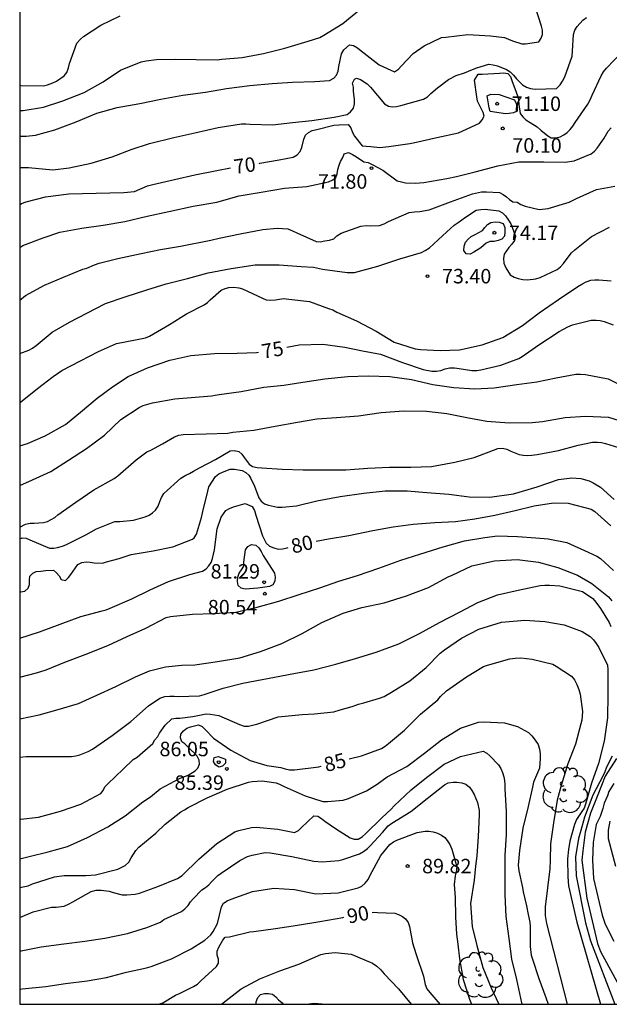
# Model space of a CAD drawing. Units: metres. Extents: x 574694 to 575045, y 4795290 to 4795540.
# Drawn here: x 574694 to 574725, y 4795290 to 4795341 of the extents above; entities that cross this region are included whole.
import ezdxf

# ---------------------------------------------------------------- set-up
doc = ezdxf.new("R2010")
doc.units = ezdxf.units.M
for name, color, linetype in [('010106', 9, 'Continuous'), ('020104', 34, 'Continuous'), ('020204', 9, 'Continuous'), ('020307', 24, 'Continuous'), ('020308', 9, 'Continuous'), ('100202', 3, 'Continuous')]:
    doc.layers.add(name, color=color, linetype=linetype)
doc.layers.add('020105', color=24, linetype='Continuous', lineweight=30)
doc.styles.add('ARIAL', font='ARIAL.TTF', dxfattribs={"height": 1})
doc.styles.add('ARIALI', font='ARIALI.TTF', dxfattribs={"height": 1})

# ---------------------------------------------------------------- blocks, each defined once
blk = doc.blocks.new('COTAPU')
blk.add_circle((0, 0), 0.075)
blk = doc.blocks.new('ARBOL')
blk.add_circle((0, 0), 0.0587)
for centre, radius, start, end in [((-0.28, 0.855), 0.3, 359.2878, 173.6078), ((0.097, 0.97), 0.21, 23.1565, 160.4665), ((0.438, 0.881), 0.24, 301.578, 139.328), ((-0.564, 0.381), 0.532, 92.28, 254.58), ((0.656, 0.288), 0.443, 319.8556, 114.7656), ((-0.091, 0.321), 0.12, 119.14, 310.56), ((0.819, -0.249), 0.383, 235.5275, 62.0275), ((-0.556, -0.339), 0.555, 142.64, 266.54), ((-0.039, -0.384), 0.21, 189.64, 323.88), ((-0.301, -0.676), 0.45, 213.78, 295.32), ((0.299, -0.624), 0.532, 224.67, 0.24)]:
    blk.add_arc(centre, radius, start, end)

msp = doc.modelspace()

# ---------------------------------------------------------------- linework, layer by layer
at = {"layer": '010106', "flags": 128}
msp.add_lwpolyline([(574694.395, 4795290.359), (575044.385, 4795290.351), (575044.391, 4795540.344), (574694.4, 4795540.352)], close=True, dxfattribs=at)
at = {"layer": '020104', "flags": 128}
for points, elevation in [([(574694.396, 4795335.303), (574694.727, 4795335.304), (574695.207, 4795335.358), (574696.221, 4795335.646), (574697.311, 4795336.058), (574698.385, 4795336.496), (574699.447, 4795336.794), (574700.615, 4795337), (574701.705, 4795337.228), (574702.835, 4795337.43), (574704.009, 4795337.59), (574705.097, 4795337.77), (574706.305, 4795337.926), (574707.469, 4795338.044), (574708.517, 4795338.11), (574709.675, 4795338.134), (574710.425, 4795338.198), (574710.649, 4795338.308), (574710.795, 4795338.474), (574710.877, 4795338.682), (574710.911, 4795338.91), (574711.059, 4795339.568), (574711.165, 4795339.772), (574711.465, 4795340.048), (574711.679, 4795340.002), (574711.877, 4795339.884), (574712.077, 4795339.734), (574712.995, 4795339.012), (574713.799, 4795338.644), (574713.997, 4795338.786), (574714.143, 4795338.942), (574714.765, 4795339.596), (574715.325, 4795339.994), (574716.228, 4795340.421), (574716.452, 4795340.445), (574717.584, 4795340.571), (574718.763, 4795340.499), (574719.485, 4795340.417), (574719.905, 4795340.247), (574720.381, 4795340.093), (574720.583, 4795340.087), (574721.267, 4795340.197), (574721.395, 4795340.385), (574721.457, 4795340.583), (574721.455, 4795340.793), (574721.409, 4795341.005), (574721.079, 4795342.019)], 68), ([(574694.396, 4795336.644), (574694.573, 4795336.632), (574695.619, 4795336.814), (574696.631, 4795337.134), (574697.737, 4795337.564), (574698.715, 4795338.126), (574699.611, 4795338.736), (574700.679, 4795339.156), (574700.947, 4795339.212), (574701.479, 4795339.274), (574702.483, 4795339.292), (574703.535, 4795339.274), (574704.611, 4795339.264), (574704.855, 4795339.29), (574705.911, 4795339.386), (574707.009, 4795339.588), (574708.115, 4795339.86), (574709.324, 4795340.227), (574709.928, 4795340.427), (574710.13, 4795340.539), (574711.122, 4795341.149), (574712.09, 4795341.939)], 67), ([(574694.396, 4795337.943), (574694.463, 4795337.93), (574695.629, 4795337.908), (574695.829, 4795337.96), (574696.111, 4795338.07), (574696.293, 4795338.162), (574696.691, 4795338.434), (574696.833, 4795338.608), (574696.927, 4795338.856), (574696.973, 4795339.068), (574697.351, 4795340.126), (574697.535, 4795340.326), (574697.693, 4795340.464), (574698.601, 4795341.054), (574699.599, 4795341.54)], 66), ([(574694.396, 4795333.687), (574694.857, 4795333.68), (574696.107, 4795333.568), (574696.953, 4795333.662), (574698.099, 4795333.918), (574699.181, 4795334.236), (574700.161, 4795334.612), (574701.111, 4795334.934), (574702.366, 4795335.241), (574703.458, 4795335.481), (574704.668, 4795335.753), (574705.868, 4795335.953), (574706.098, 4795335.953), (574706.32, 4795335.931), (574707.484, 4795335.903), (574708.518, 4795336.017), (574709.52, 4795336.129), (574710.672, 4795336.297), (574711.344, 4795336.439), (574711.526, 4795336.577), (574711.67, 4795336.759), (574711.726, 4795336.981), (574711.726, 4795337.203), (574711.678, 4795337.639), (574711.674, 4795337.845), (574711.63, 4795338.055), (574711.719, 4795338.267), (574711.83, 4795338.321), (574712.03, 4795338.249), (574712.386, 4795338.021), (574712.552, 4795337.849), (574713.28, 4795336.985), (574713.484, 4795336.857), (574713.69, 4795336.835), (574713.894, 4795336.851), (574714.12, 4795336.893), (574715.29, 4795337.219), (574715.5, 4795337.351), (574715.676, 4795337.519), (574716.016, 4795337.811), (574716.586, 4795338.249), (574716.986, 4795338.451), (574717.423, 4795338.585), (574717.835, 4795338.767), (574718.055, 4795338.853), (574718.671, 4795339.039), (574718.909, 4795339.007), (574719.135, 4795338.951), (574719.589, 4795338.767), (574719.783, 4795338.635), (574719.951, 4795338.467), (574720.103, 4795338.285), (574720.413, 4795337.963), (574720.633, 4795337.845), (574720.833, 4795337.783), (574721.069, 4795337.743), (574722.181, 4795337.773), (574722.363, 4795337.961), (574722.493, 4795338.161), (574722.607, 4795338.385), (574722.991, 4795339.461), (574723.013, 4795339.703), (574723.059, 4795340.583), (574723.129, 4795340.797), (574723.249, 4795340.993), (574723.549, 4795341.321), (574723.741, 4795341.447)], 69), ([(574694.396, 4795329.55), (574694.557, 4795329.641), (574695.611, 4795330.041), (574696.467, 4795330.341), (574697.617, 4795330.552), (574698.723, 4795330.7), (574699.845, 4795330.886), (574700.985, 4795331.16), (574702.117, 4795331.402), (574703.378, 4795331.677), (574704.602, 4795331.899), (574705.762, 4795332.215), (574706.894, 4795332.413), (574708.098, 4795332.615), (574709.266, 4795332.709), (574710.384, 4795332.941), (574710.596, 4795333.041), (574710.764, 4795333.169), (574710.836, 4795333.365), (574710.868, 4795333.587), (574710.93, 4795333.811), (574711.004, 4795334.003), (574711.12, 4795334.201), (574711.198, 4795334.401), (574711.412, 4795334.457), (574711.63, 4795334.367), (574711.836, 4795334.243), (574712.208, 4795333.979), (574712.424, 4795333.947), (574712.64, 4795333.847), (574713.198, 4795333.541), (574713.937, 4795333.005), (574714.163, 4795332.939), (574714.373, 4795332.899), (574714.865, 4795332.869), (574715.315, 4795332.905), (574716.509, 4795333.113), (574716.997, 4795333.213), (574717.967, 4795333.457), (574719.145, 4795333.767), (574720.239, 4795333.979), (574720.483, 4795333.987), (574721.519, 4795333.987), (574722.637, 4795333.963), (574723.093, 4795334.035), (574723.983, 4795334.387), (574724.151, 4795334.529), (574724.279, 4795334.689), (574724.649, 4795335.207), (574724.857, 4795335.565), (574725.013, 4795335.737)], 71), ([(574694.396, 4795326.815), (574694.699, 4795327.053), (574695.675, 4795327.593), (574696.655, 4795327.999), (574697.667, 4795328.421), (574697.877, 4795328.479), (574698.261, 4795328.641), (574698.505, 4795328.727), (574699.481, 4795328.971), (574700.675, 4795329.234), (574701.677, 4795329.432), (574702.715, 4795329.608), (574704.288, 4795329.917), (574704.716, 4795330.025), (574705.812, 4795330.257), (574706.972, 4795330.479), (574707.722, 4795330.543), (574708.266, 4795330.505), (574708.516, 4795330.413), (574708.732, 4795330.311), (574709.734, 4795329.857), (574709.956, 4795329.843), (574710.192, 4795329.895), (574710.432, 4795329.923), (574710.651, 4795329.993), (574710.819, 4795330.143), (574711.039, 4795330.283), (574712.05, 4795330.643), (574712.353, 4795330.677), (574712.569, 4795330.659), (574713.025, 4795330.687), (574713.255, 4795330.775), (574713.493, 4795330.891), (574714.547, 4795331.349), (574714.827, 4795331.395), (574715.099, 4795331.413), (574715.585, 4795331.499), (574716.695, 4795331.917), (574717.837, 4795332.323), (574718.299, 4795332.421), (574718.553, 4795332.429), (574719.223, 4795332.391), (574719.421, 4795332.295), (574719.593, 4795332.171), (574719.749, 4795332.025), (574719.917, 4795331.907), (574720.147, 4795331.885), (574720.335, 4795331.779), (574720.551, 4795331.691), (574721.285, 4795331.519), (574721.751, 4795331.557), (574722.833, 4795331.899), (574723.219, 4795332.079), (574724.255, 4795332.541), (574725.193, 4795332.727)], 72), ([(574694.396, 4795324.051), (574694.869, 4795324.219), (574695.057, 4795324.331), (574695.255, 4795324.477), (574696.079, 4795325.161), (574696.977, 4795325.681), (574697.865, 4795326.141), (574698.833, 4795326.647), (574699.853, 4795326.997), (574700.971, 4795327.345), (574701.979, 4795327.66), (574703.079, 4795327.932), (574704.151, 4795328.226), (574705.349, 4795328.454), (574706.579, 4795328.652), (574707.829, 4795328.652), (574708.964, 4795328.565), (574709.602, 4795328.517), (574710.063, 4795328.414), (574711.349, 4795328.242), (574711.727, 4795328.249), (574712.937, 4795328.583), (574714.071, 4795328.961), (574715.189, 4795329.283), (574715.383, 4795329.383), (574715.601, 4795329.525), (574716.513, 4795330.349), (574716.879, 4795330.703), (574717.087, 4795330.845), (574717.473, 4795331.117), (574718.015, 4795331.479), (574718.257, 4795331.517), (574718.485, 4795331.525), (574719.199, 4795331.451), (574719.381, 4795331.345), (574719.547, 4795331.177), (574719.705, 4795330.959), (574719.815, 4795330.763), (574720.055, 4795330.123), (574719.999, 4795329.903), (574719.875, 4795329.713), (574719.719, 4795329.549), (574719.469, 4795329.193), (574719.441, 4795328.975), (574719.463, 4795328.725), (574719.557, 4795328.487), (574719.775, 4795328.137), (574719.991, 4795328.011), (574720.199, 4795327.937), (574720.433, 4795327.885), (574720.681, 4795327.873), (574721.115, 4795327.921), (574721.333, 4795327.983), (574722.221, 4795328.397), (574722.395, 4795328.547), (574722.543, 4795328.717), (574722.679, 4795328.911), (574722.961, 4795329.273), (574723.127, 4795329.421), (574723.991, 4795330.111), (574724.921, 4795330.593)], 73), ([(574694.396, 4795321.518), (574694.431, 4795321.539), (574695.313, 4795322.245), (574696.131, 4795322.865), (574696.577, 4795323.167), (574697.549, 4795323.667), (574698.473, 4795324.163), (574699.397, 4795324.581), (574700.397, 4795324.761), (574700.909, 4795324.863), (574701.109, 4795324.947), (574702.157, 4795325.557), (574703.027, 4795326.101), (574703.945, 4795326.578), (574704.113, 4795326.702), (574704.259, 4795326.84), (574704.827, 4795327.33), (574705.023, 4795327.416), (574705.225, 4795327.472), (574705.479, 4795327.484), (574705.735, 4795327.456), (574705.935, 4795327.4), (574706.971, 4795326.914), (574707.157, 4795326.838), (574707.393, 4795326.808), (574707.641, 4795326.838), (574708.055, 4795326.898), (574708.326, 4795326.872), (574709.404, 4795326.748), (574710.385, 4795326.383), (574710.599, 4795326.317), (574710.817, 4795326.203), (574711.835, 4795325.741), (574712.843, 4795325.203), (574713.783, 4795324.649), (574714.871, 4795324.295), (574715.135, 4795324.265), (574716.153, 4795324.213), (574717.165, 4795324.247), (574718.327, 4795324.495), (574719.397, 4795324.881), (574720.413, 4795325.511), (574721.283, 4795326.159), (574722.279, 4795326.857), (574723.279, 4795327.517), (574723.487, 4795327.647), (574723.723, 4795327.759), (574723.965, 4795327.847), (574724.167, 4795327.875), (574724.369, 4795327.877), (574725.005, 4795327.823)], 74), ([(574694.396, 4795317.218), (574695.059, 4795317.513), (574695.999, 4795317.947), (574696.915, 4795318.533), (574697.851, 4795319.133), (574698.789, 4795319.819), (574699.629, 4795320.643), (574700.571, 4795321.261), (574700.791, 4795321.355), (574701.277, 4795321.497), (574702.433, 4795321.699), (574704.322, 4795321.858), (574704.517, 4795321.902), (574704.723, 4795321.926), (574705.859, 4795322.088), (574707.033, 4795322.304), (574708.071, 4795322.422), (574709.059, 4795322.577), (574710.185, 4795322.735), (574711.375, 4795322.857), (574712.441, 4795322.893), (574713.561, 4795322.859), (574714.673, 4795322.715), (574715.781, 4795322.455), (574716.867, 4795322.297), (574717.951, 4795322.217), (574718.959, 4795322.285), (574720.131, 4795322.447), (574721.161, 4795322.589), (574722.169, 4795322.797), (574723.183, 4795322.991), (574723.429, 4795322.991), (574723.679, 4795322.967), (574724.855, 4795322.751), (574725.645, 4795322.345)], 76), ([(574694.396, 4795315.065), (574694.691, 4795315.211), (574694.929, 4795315.267), (574695.147, 4795315.267), (574695.635, 4795315.301), (574695.835, 4795315.361), (574696.031, 4795315.451), (574696.213, 4795315.563), (574696.375, 4795315.693), (574697.295, 4795316.357), (574698.235, 4795316.989), (574699.289, 4795317.573), (574699.471, 4795317.711), (574700.421, 4795318.551), (574700.969, 4795318.959), (574701.187, 4795319.045), (574701.789, 4795319.371), (574702.405, 4795319.747), (574702.631, 4795319.821), (574702.851, 4795319.857), (574704.05, 4795319.901), (574705.172, 4795319.929), (574705.42, 4795319.983), (574706.513, 4795320.086), (574707.613, 4795320.284), (574708.775, 4795320.5), (574709.775, 4795320.666), (574710.793, 4795320.737), (574711.925, 4795320.831), (574713.103, 4795321.003), (574714.277, 4795321.091), (574715.447, 4795321.075), (574716.509, 4795320.953), (574717.539, 4795320.735), (574718.573, 4795320.555), (574719.731, 4795320.471), (574720.923, 4795320.477), (574721.463, 4795320.529), (574722.635, 4795320.747), (574723.677, 4795320.815), (574724.875, 4795320.757), (574726.025, 4795320.395)], 77), ([(574694.396, 4795314.449), (574694.519, 4795314.501), (574694.729, 4795314.487), (574694.917, 4795314.399), (574695.929, 4795313.967), (574696.159, 4795313.973), (574696.359, 4795314.003), (574696.605, 4795314.079), (574696.813, 4795314.167), (574697.815, 4795314.663), (574698.363, 4795314.973), (574699.321, 4795315.349), (574699.57, 4795315.361), (574700.286, 4795315.421), (574700.896, 4795315.591), (574701.09, 4795315.683), (574701.27, 4795315.803), (574701.424, 4795315.943), (574701.564, 4795316.153), (574701.642, 4795316.385), (574701.738, 4795316.601), (574701.86, 4795316.799), (574702.739, 4795317.598), (574703, 4795317.749), (574703.176, 4795317.846), (574703.398, 4795317.965), (574703.705, 4795318.138), (574704.537, 4795318.562), (574705.285, 4795319.006), (574705.511, 4795319.036), (574705.731, 4795318.98), (574705.895, 4795318.846), (574706.021, 4795318.664), (574706.281, 4795318.328), (574706.449, 4795318.21), (574706.687, 4795318.158), (574706.931, 4795318.136), (574707.975, 4795318.072), (574709.071, 4795318.034), (574710.121, 4795318.034), (574711.279, 4795318.036), (574712.407, 4795318.12), (574713.541, 4795318.174), (574714.637, 4795318.173), (574715.709, 4795318.203), (574716.925, 4795318.433), (574717.921, 4795318.663), (574718.695, 4795318.961), (574719.149, 4795319.143), (574719.387, 4795319.147), (574719.611, 4795319.101), (574719.825, 4795319.003), (574720.251, 4795318.825), (574720.457, 4795318.787), (574720.673, 4795318.777), (574720.911, 4795318.791), (574721.175, 4795318.831), (574722.293, 4795319.035), (574723.309, 4795319.315), (574724.043, 4795319.463), (574724.301, 4795319.465), (574724.509, 4795319.447), (574724.721, 4795319.393), (574725.833, 4795319.053)], 78), ([(574694.396, 4795311.747), (574694.455, 4795311.707), (574694.665, 4795311.747), (574694.829, 4795311.899), (574694.897, 4795312.097), (574694.897, 4795312.321), (574694.921, 4795312.525), (574695.067, 4795312.685), (574695.251, 4795312.765), (574695.485, 4795312.775), (574695.725, 4795312.823), (574696.149, 4795312.837), (574696.303, 4795312.699), (574696.433, 4795312.533), (574696.545, 4795312.353), (574696.759, 4795312.291), (574696.927, 4795312.447), (574697.049, 4795312.607), (574697.411, 4795313.133), (574697.603, 4795313.237), (574697.837, 4795313.267), (574698.048, 4795313.251), (574698.25, 4795313.215), (574698.682, 4795313.201), (574698.884, 4795313.259), (574699.538, 4795313.443), (574700.172, 4795313.647), (574701.3, 4795313.841), (574702.322, 4795314.043), (574703.344, 4795314.439), (574703.42, 4795314.508), (574703.547, 4795314.704), (574703.797, 4795315.558), (574703.909, 4795316.024), (574704.079, 4795316.696), (574704.191, 4795317.148), (574704.533, 4795317.684), (574704.697, 4795317.83), (574704.887, 4795317.916), (574705.293, 4795318.06), (574705.509, 4795318.06), (574705.907, 4795317.992), (574706.105, 4795317.89), (574706.259, 4795317.754), (574706.361, 4795317.58), (574706.547, 4795317.186), (574706.781, 4795316.578), (574706.893, 4795316.41), (574707.075, 4795316.264), (574707.281, 4795316.192), (574707.747, 4795316.094), (574707.977, 4795316.092), (574708.719, 4795316.162), (574709.781, 4795316.428), (574710.977, 4795316.642), (574712.203, 4795316.816), (574713.305, 4795316.95), (574714.445, 4795316.95), (574715.471, 4795316.858), (574716.605, 4795316.765), (574717.659, 4795316.625), (574718.737, 4795316.613), (574719.963, 4795316.795), (574721.179, 4795317.143), (574722.287, 4795317.527), (574722.977, 4795317.617), (574723.445, 4795317.575), (574723.865, 4795317.463), (574724.079, 4795317.365), (574724.455, 4795317.131), (574725.169, 4795316.485)], 79), ([(574694.395, 4795307.298), (574695.26, 4795307.515), (574695.76, 4795307.677), (574696.736, 4795308.069), (574697.78, 4795308.459), (574698.95, 4795308.925), (574699.964, 4795309.403), (574700.932, 4795309.827), (574701.97, 4795310.375), (574702.196, 4795310.435), (574703.34, 4795310.563), (574704.429, 4795310.582), (574705.581, 4795310.658), (574706.693, 4795310.926), (574707.805, 4795311.232), (574708.857, 4795311.568), (574709.925, 4795311.914), (574710.909, 4795312.268), (574711.873, 4795312.552), (574712.985, 4795312.934), (574714.119, 4795313.348), (574715.115, 4795313.67), (574716.317, 4795314.048), (574717.413, 4795314.36), (574718.475, 4795314.524), (574719.123, 4795314.611), (574720.169, 4795314.577), (574721.103, 4795314.515), (574721.753, 4795314.451), (574722.715, 4795314.275), (574723.825, 4795313.765), (574724.271, 4795313.557), (574724.451, 4795313.431), (574725.123, 4795312.825)], 81), ([(574694.395, 4795305.131), (574695.4, 4795305.345), (574696.39, 4795305.625), (574697.434, 4795305.923), (574698.39, 4795306.355), (574699.378, 4795306.801), (574700.384, 4795307.311), (574701.114, 4795307.618), (574701.944, 4795307.823), (574702.791, 4795307.909), (574703.461, 4795307.934), (574704.629, 4795308.096), (574705.783, 4795308.3), (574706.851, 4795308.624), (574707.963, 4795309.034), (574709.011, 4795309.558), (574710.031, 4795310.13), (574711.145, 4795310.612), (574712.111, 4795310.902), (574713.269, 4795311.148), (574714.419, 4795311.504), (574715.563, 4795311.934), (574716.565, 4795312.484), (574716.779, 4795312.582), (574717.799, 4795313.054), (574718.967, 4795313.31), (574720.147, 4795313.392), (574721.247, 4795313.241), (574722.243, 4795312.975), (574723.271, 4795312.571), (574724.015, 4795312.141), (574724.881, 4795311.447), (574725.039, 4795311.251)], 82), ([(574694.395, 4795303.156), (574694.732, 4795303.181), (574695.932, 4795303.181), (574697.074, 4795303.189), (574697.292, 4795303.217), (574697.504, 4795303.267), (574697.944, 4795303.441), (574698.158, 4795303.569), (574699.182, 4795304.275), (574700.146, 4795304.999), (574701.054, 4795305.807), (574701.652, 4795306.201), (574701.914, 4795306.283), (574702.164, 4795306.315), (574702.384, 4795306.313), (574702.59, 4795306.291), (574703.708, 4795306.329), (574703.948, 4795306.403), (574704.932, 4795306.717), (574705.946, 4795306.977), (574708.585, 4795307.482), (574709.615, 4795307.67), (574710.763, 4795307.972), (574711.769, 4795308.266), (574712.849, 4795308.582), (574714.015, 4795309.022), (574715.081, 4795309.556), (574716.123, 4795310.116), (574717.159, 4795310.666), (574718.113, 4795311.164), (574719.123, 4795311.552), (574720.203, 4795311.806), (574721.337, 4795312.034), (574721.575, 4795312.058), (574721.821, 4795312.058), (574722.351, 4795312.027), (574723.533, 4795311.731), (574724.057, 4795311.367), (574724.221, 4795311.183), (574724.457, 4795310.841), (574724.907, 4795310.125), (574724.997, 4795309.925)], 83), ([(574694.395, 4795299.925), (574694.462, 4795299.935), (574695.364, 4795300.047), (574696.504, 4795300.361), (574697.56, 4795300.715), (574698.592, 4795301.267), (574698.724, 4795301.421), (574698.806, 4795301.621), (574698.96, 4795301.769), (574699.754, 4795302.535), (574700.276, 4795303.029), (574700.472, 4795303.151), (574701.29, 4795303.857), (574701.394, 4795304.041), (574701.544, 4795304.223), (574701.64, 4795304.399), (574701.924, 4795304.805), (574702.266, 4795305.133), (574702.472, 4795305.173), (574702.682, 4795305.173), (574703.354, 4795305.253), (574704.048, 4795305.393), (574704.258, 4795305.385), (574704.698, 4795305.311), (574705.774, 4795304.845), (574706.006, 4795304.759), (574706.246, 4795304.757), (574706.446, 4795304.799), (574706.666, 4795304.867), (574707.772, 4795305.239), (574709.01, 4795305.363), (574709.658, 4795305.395), (574710.654, 4795305.503), (574710.99, 4795305.6), (574711.603, 4795305.78), (574711.787, 4795305.845), (574711.934, 4795305.899), (574712.2, 4795305.964), (574713.024, 4795306.203), (574713.259, 4795306.296), (574713.635, 4795306.512), (574714.591, 4795307.098), (574715.429, 4795307.794), (574716.165, 4795308.544), (574716.381, 4795308.7), (574717.267, 4795309.312), (574718.159, 4795309.776), (574719.339, 4795310.146), (574720.535, 4795310.248), (574721.575, 4795310.182), (574722.575, 4795309.998), (574723.517, 4795309.658), (574723.921, 4795309.406), (574724.093, 4795309.23), (574724.241, 4795309.032), (574724.367, 4795308.826), (574724.813, 4795307.922), (574724.839, 4795307.684), (574724.839, 4795307.454), (574724.839, 4795306.4), (574724.821, 4795305.18), (574724.785, 4795304.94), (574724.657, 4795303.98), (574724.347, 4795302.822), (574723.993, 4795301.812), (574723.675, 4795300.708), (574723.614, 4795300.502), (574723.488, 4795300.338), (574723.212, 4795299.924), (574723.118, 4795299.67), (574722.864, 4795298.794), (574722.795, 4795298.371), (574722.746, 4795297.892), (574722.769, 4795296.954), (574722.809, 4795296.493), (574723.232, 4795294.612), (574724.453, 4795290.358)], 84), ([(574694.395, 4795296.392), (574694.84, 4795296.494), (574695.056, 4795296.582), (574696.194, 4795296.949), (574696.704, 4795297.019), (574697.816, 4795297.019), (574698.326, 4795297.049), (574699.48, 4795297.349), (574699.858, 4795297.539), (574700.044, 4795297.719), (574700.158, 4795297.933), (574700.406, 4795298.323), (574700.56, 4795298.483), (574701.442, 4795299.211), (574701.924, 4795299.677), (574702.737, 4795300.326), (574702.925, 4795300.424), (574703.111, 4795300.546), (574704.101, 4795301.044), (574705.141, 4795301.5), (574706.233, 4795301.85), (574706.431, 4795301.884), (574706.939, 4795301.93), (574707.667, 4795301.82), (574707.879, 4795301.742), (574708.091, 4795301.636), (574709.173, 4795301.15), (574710.091, 4795300.856), (574710.327, 4795300.846), (574711.133, 4795300.922), (574711.417, 4795301.008), (574712.351, 4795301.412), (574712.897, 4795301.746), (574713.421, 4795302.14), (574714.431, 4795302.66), (574715.351, 4795303.352), (574716.225, 4795304.046), (574717.219, 4795304.658), (574718.151, 4795304.968), (574718.409, 4795304.978), (574719.483, 4795304.92), (574720.157, 4795304.742), (574720.733, 4795304.426), (574720.905, 4795304.252), (574721.081, 4795304.036), (574721.225, 4795303.8), (574721.305, 4795303.562), (574721.329, 4795303.324), (574721.329, 4795303.084), (574721.299, 4795302.588), (574721.203, 4795302.344), (574720.995, 4795301.85), (574720.937, 4795301.59), (574720.715, 4795300.594), (574720.437, 4795299.466), (574720.259, 4795298.324), (574720.195, 4795297.558), (574720.229, 4795297.27), (574720.414, 4795296.394), (574720.46, 4795296.178), (574720.628, 4795295.446), (574720.718, 4795294.996), (574720.806, 4795294.602), (574720.814, 4795294.382), (574720.816, 4795293.338), (574720.874, 4795292.902), (574720.936, 4795292.694), (574721.27, 4795291.69), (574721.636, 4795290.712), (574721.756, 4795290.358)], 86), ([(574694.395, 4795294.842), (574695.1, 4795295.134), (574696.044, 4795295.388), (574696.274, 4795295.388), (574696.694, 4795295.438), (574696.962, 4795295.548), (574697.15, 4795295.656), (574698.092, 4795296.193), (574698.346, 4795296.261), (574698.606, 4795296.269), (574699.022, 4795296.215), (574699.236, 4795296.139), (574699.692, 4795296.019), (574699.938, 4795296.013), (574700.368, 4795296.053), (574700.588, 4795296.113), (574701.54, 4795296.451), (574702.564, 4795296.861), (574702.798, 4795297.019), (574703.668, 4795297.873), (574704.593, 4795298.686), (574705.539, 4795299.286), (574705.737, 4795299.36), (574706.389, 4795299.516), (574706.629, 4795299.518), (574707.753, 4795299.42), (574708.619, 4795299.242), (574708.819, 4795299.346), (574708.973, 4795299.498), (574709.613, 4795300.116), (574709.821, 4795300.094), (574710.025, 4795299.976), (574710.195, 4795299.842), (574710.743, 4795299.456), (574711.499, 4795298.976), (574711.711, 4795298.904), (574711.919, 4795298.904), (574712.123, 4795299.028), (574712.313, 4795299.196), (574713.137, 4795300.002), (574713.615, 4795300.45), (574713.783, 4795300.636), (574714.659, 4795301.456), (574715.455, 4795302.096), (574716.373, 4795302.782), (574717.217, 4795303.192), (574718.389, 4795303.464), (574718.577, 4795303.362), (574718.735, 4795303.218), (574719.187, 4795302.746), (574719.291, 4795302.566), (574719.379, 4795302.364), (574719.451, 4795302.132), (574719.493, 4795301.936), (574719.513, 4795301.728), (574719.513, 4795301.516), (574719.573, 4795300.334), (574719.583, 4795299.136), (574719.515, 4795298.072), (574719.511, 4795297.06), (574719.513, 4795296.02), (574719.55, 4795294.896), (574719.718, 4795293.76), (574719.852, 4795292.688), (574720.116, 4795291.63), (574720.376, 4795290.422), (574720.398, 4795290.358)], 87), ([(574725.065, 4795303.21), (574724.771, 4795302.626), (574724.691, 4795302.396), (574724.597, 4795302.194), (574724.066, 4795301.186), (574723.63, 4795300.05), (574723.437, 4795299.356), (574723.32, 4795298.934), (574723.169, 4795297.997), (574723.194, 4795297.002), (574723.677, 4795294.573), (574723.935, 4795293.631), (574725.202, 4795290.358)], 83), ([(574725.291, 4795303.074), (574724.707, 4795302.164), (574724.316, 4795301.192), (574723.936, 4795300.242), (574723.786, 4795299.698), (574723.668, 4795299.268), (574723.536, 4795298.305), (574723.496, 4795297.821), (574723.751, 4795295.85), (574724.311, 4795293.501), (574724.456, 4795293.089), (574725.943, 4795290.358)], 82), ([(574694.395, 4795293.113), (574694.472, 4795293.124), (574695.498, 4795293.332), (574696.686, 4795293.482), (574697.758, 4795293.624), (574698.808, 4795293.774), (574699.968, 4795294.021), (574700.984, 4795294.331), (574701.676, 4795294.613), (574701.862, 4795294.737), (574702.765, 4795295.162), (574702.951, 4795295.298), (574703.107, 4795295.466), (574703.241, 4795295.658), (574703.377, 4795295.81), (574703.827, 4795296.276), (574704.013, 4795296.398), (574704.187, 4795296.542), (574704.323, 4795296.692), (574704.657, 4795297.022), (574704.831, 4795297.14), (574705.795, 4795297.802), (574706.195, 4795298.012), (574706.431, 4795298.082), (574707.109, 4795298.21), (574707.357, 4795298.198), (574708.485, 4795298.002), (574709.625, 4795297.772), (574710.055, 4795297.732), (574710.917, 4795297.792), (574711.113, 4795297.858), (574711.989, 4795298.146), (574712.193, 4795298.26), (574712.403, 4795298.412), (574712.543, 4795298.562), (574713.169, 4795299.244), (574713.473, 4795299.598), (574713.663, 4795299.73), (574714.647, 4795300.338), (574715.491, 4795301.016), (574716.389, 4795301.724), (574716.573, 4795301.814), (574716.825, 4795301.856), (574717.027, 4795301.856), (574717.273, 4795301.828), (574717.485, 4795301.752), (574717.677, 4795301.596), (574717.799, 4795301.422), (574717.911, 4795301.224), (574718.093, 4795300.806), (574718.181, 4795300.38), (574718.181, 4795300.166), (574718.133, 4795299.05), (574718.057, 4795298.04), (574717.983, 4795297.504), (574717.919, 4795296.78), (574717.737, 4795295.566), (574717.815, 4795294.38), (574718.063, 4795293.39), (574718.374, 4795292.26), (574718.806, 4795291.2), (574719.204, 4795290.358)], 88), ([(574725.15, 4795301.778), (574724.89, 4795301.37), (574724.822, 4795301.153), (574724.651, 4795300.766), (574724.588, 4795300.484), (574724.449, 4795300.084), (574724.23, 4795299.661), (574724.082, 4795298.738), (574724.044, 4795297.816), (574724.094, 4795296.863), (574724.54, 4795294.964), (574724.697, 4795294.504), (574725.148, 4795293.626)], 81), ([(574694.395, 4795291.128), (574694.522, 4795291.156), (574695.742, 4795291.266), (574696.768, 4795291.432), (574697.89, 4795291.564), (574698.886, 4795291.734), (574699.922, 4795292.014), (574700.96, 4795292.236), (574701.2, 4795292.31), (574702.25, 4795292.705), (574703.276, 4795293.231), (574703.977, 4795293.67), (574704.283, 4795293.952), (574704.401, 4795294.118), (574704.635, 4795294.538), (574704.743, 4795294.968), (574704.839, 4795295.394), (574704.945, 4795295.586), (574705.135, 4795295.706), (574705.337, 4795295.794), (574706.449, 4795296.196), (574707.557, 4795296.372), (574708.611, 4795296.298), (574709.715, 4795296.068), (574710.885, 4795296.118), (574711.915, 4795296.386), (574712.103, 4795296.472), (574712.279, 4795296.624), (574712.429, 4795296.81), (574712.525, 4795296.998), (574713.083, 4795298.066), (574713.553, 4795298.622), (574713.745, 4795298.766), (574713.923, 4795298.86), (574714.975, 4795299.248), (574715.381, 4795299.326), (574715.581, 4795299.324), (574715.801, 4795299.29), (574716.029, 4795299.21), (574716.225, 4795299.116), (574716.401, 4795298.99), (574716.529, 4795298.836), (574716.653, 4795298.62), (574716.759, 4795298.388), (574717.015, 4795297.468), (574716.995, 4795297.218), (574716.939, 4795297.008), (574716.887, 4795296.562), (574716.935, 4795295.878), (574716.957, 4795294.858), (574717.013, 4795293.984), (574717.081, 4795293.468), (574717.153, 4795292.702), (574717.348, 4795291.644), (574717.67, 4795290.626), (574717.786, 4795290.358)], 89), ([(574704.847, 4795290.358), (574704.925, 4795290.422), (574705.863, 4795291.154), (574706.827, 4795291.674), (574707.853, 4795292.086), (574708.851, 4795292.432), (574709.983, 4795292.934), (574710.231, 4795292.986), (574710.725, 4795293.026), (574711.549, 4795292.95), (574712.651, 4795292.476), (574712.875, 4795292.322), (574713.081, 4795292.136), (574713.263, 4795291.93), (574713.997, 4795291.148), (574714.653, 4795290.358)], 91), ([(574706.641, 4795290.358), (574706.641, 4795290.487), (574706.717, 4795290.703), (574706.865, 4795290.855), (574707.059, 4795290.913), (574707.271, 4795290.905), (574707.475, 4795290.869), (574707.649, 4795290.739), (574707.793, 4795290.579), (574707.979, 4795290.435), (574708.03, 4795290.358)], 92), ([(574709.246, 4795290.358), (574709.645, 4795290.407), (574710.265, 4795290.365), (574710.289, 4795290.358)], 92)]:
    msp.add_lwpolyline(points, dxfattribs=dict(at, elevation=elevation))
for points, elevation in [([(574719.215, 4795337.469), (574719.999, 4795337.197), (574720.099, 4795337.009), (574720.141, 4795336.809), (574720.151, 4795336.607), (574719.957, 4795336.525), (574719.733, 4795336.475), (574719.533, 4795336.459), (574718.751, 4795336.587), (574718.695, 4795336.785), (574718.593, 4795337.391), (574718.779, 4795337.491)], 71), ([(574718.259, 4795329.535), (574717.901, 4795329.301), (574717.713, 4795329.201), (574717.509, 4795329.215), (574717.389, 4795329.387), (574717.395, 4795329.609), (574717.477, 4795329.827), (574717.605, 4795329.983), (574717.769, 4795330.107), (574717.975, 4795330.209), (574718.355, 4795330.417), (574718.471, 4795330.581), (574718.613, 4795330.727), (574718.787, 4795330.841), (574719.005, 4795330.871), (574719.205, 4795330.863), (574719.415, 4795330.787), (574719.513, 4795330.583), (574719.515, 4795330.349), (574719.485, 4795330.131), (574719.347, 4795329.979), (574719.155, 4795329.899), (574718.947, 4795329.863), (574718.733, 4795329.851), (574718.547, 4795329.775)], 74), ([(574706.715, 4795311.908), (574706.067, 4795311.846), (574705.861, 4795311.898), (574705.709, 4795312.046), (574705.661, 4795312.246), (574705.687, 4795312.464), (574705.747, 4795312.678), (574705.877, 4795312.848), (574705.989, 4795313.048), (574706.005, 4795313.254), (574706.089, 4795313.894), (574706.199, 4795314.064), (574706.395, 4795314.156), (574706.617, 4795314.126), (574706.781, 4795313.982), (574706.897, 4795313.8), (574707.003, 4795313.59), (574707.587, 4795312.68), (574707.615, 4795312.466), (574707.599, 4795312.256), (574707.501, 4795312.072), (574707.319, 4795311.982)], 81), ([(574704.665, 4795303.184), (574705.055, 4795303.052), (574705.049, 4795302.838), (574704.901, 4795302.688), (574704.707, 4795302.636), (574704.531, 4795302.752), (574704.419, 4795302.928), (574704.461, 4795303.132)], 86)]:
    msp.add_lwpolyline(points, close=True, dxfattribs=dict(at, elevation=elevation))
at = {"layer": '020105', "flags": 128}
for points, elevation in [([(574706.783, 4795333.902), (574706.82, 4795333.907), (574707.822, 4795334.079), (574708.558, 4795334.217), (574708.75, 4795334.351), (574708.91, 4795334.511), (574708.994, 4795334.715), (574709.11, 4795335.147), (574709.182, 4795335.357), (574709.35, 4795335.503), (574709.542, 4795335.599), (574709.768, 4795335.657), (574710.652, 4795335.881), (574710.924, 4795335.903), (574711.402, 4795335.909), (574711.528, 4795335.733), (574711.618, 4795335.501), (574711.722, 4795335.303), (574712.124, 4795334.803), (574712.324, 4795334.797), (574712.566, 4795334.767), (574713.042, 4795334.725), (574713.496, 4795334.783), (574714.593, 4795334.929), (574714.851, 4795334.985), (574715.995, 4795335.249), (574717.101, 4795335.481), (574718.189, 4795335.981), (574718.329, 4795336.161), (574718.435, 4795336.341), (574718.391, 4795336.537), (574718.283, 4795336.749), (574718.099, 4795337.127), (574718.055, 4795337.345), (574717.945, 4795338.201), (574718.123, 4795338.525), (574718.335, 4795338.525), (574719.227, 4795338.577), (574719.455, 4795338.585), (574719.661, 4795338.555), (574719.799, 4795338.401), (574719.877, 4795338.189), (574720.093, 4795337.589), (574720.169, 4795337.391), (574720.219, 4795337.179), (574720.223, 4795336.945), (574720.305, 4795336.489), (574720.435, 4795336.305), (574720.595, 4795336.147), (574720.811, 4795336.019), (574721.175, 4795335.799), (574721.363, 4795335.627), (574721.731, 4795335.327), (574721.913, 4795335.229), (574722.141, 4795335.219), (574722.365, 4795335.277), (574722.553, 4795335.371), (574722.735, 4795335.499), (574722.895, 4795335.653), (574723.029, 4795335.825), (574723.149, 4795336.011), (574723.803, 4795336.971), (574723.925, 4795337.189), (574724.025, 4795337.431), (574724.493, 4795338.429), (574724.619, 4795338.647), (574724.765, 4795338.827), (574725.565, 4795339.661)], 70), ([(574694.396, 4795331.758), (574694.487, 4795331.815), (574694.731, 4795331.913), (574695.731, 4795332.176), (574696.939, 4795332.328), (574699.056, 4795332.367), (574699.783, 4795332.386), (574700.334, 4795332.449), (574701.004, 4795332.743), (574701.278, 4795332.803), (574702.406, 4795333.069), (574703.462, 4795333.313), (574704.6, 4795333.533), (574705.311, 4795333.671)], 70), ([(574708.223, 4795324.38), (574708.861, 4795324.495), (574710.093, 4795324.535), (574711.221, 4795324.383), (574712.133, 4795324.187), (574713.067, 4795324.013), (574714.205, 4795323.595), (574715.279, 4795323.223), (574715.731, 4795323.143), (574715.961, 4795323.143), (574716.197, 4795323.177), (574716.419, 4795323.255), (574716.663, 4795323.309), (574716.901, 4795323.311), (574717.135, 4795323.283), (574717.807, 4795323.173), (574718.051, 4795323.179), (574718.261, 4795323.209), (574719.297, 4795323.445), (574720.225, 4795323.791), (574720.399, 4795323.893), (574721.269, 4795324.507), (574722.327, 4795325.193), (574722.771, 4795325.443), (574723.017, 4795325.537), (574723.967, 4795325.789), (574724.231, 4795325.787), (574724.435, 4795325.767), (574724.653, 4795325.717), (574725.113, 4795325.545)], 75), ([(574694.396, 4795319.266), (574694.797, 4795319.387), (574695.721, 4795319.791), (574696.761, 4795320.371), (574697.545, 4795321.023), (574698.407, 4795321.735), (574699.197, 4795322.329), (574700.001, 4795322.871), (574701.011, 4795323.309), (574702.169, 4795323.715), (574703.247, 4795323.949), (574704.474, 4795324.056), (574705.644, 4795324.08), (574706.657, 4795324.101), (574706.754, 4795324.118)], 75), ([(574694.396, 4795309.315), (574695.414, 4795309.643), (574696.488, 4795310.039), (574697.566, 4795310.433), (574698.67, 4795310.733), (574698.864, 4795310.787), (574699.086, 4795310.873), (574700.196, 4795311.355), (574701.146, 4795311.811), (574702.1, 4795312.243), (574703.202, 4795312.611), (574703.865, 4795312.79), (574704.039, 4795312.906), (574704.189, 4795313.052), (574704.299, 4795313.224), (574704.371, 4795313.434), (574704.471, 4795313.88), (574704.623, 4795314.972), (574704.819, 4795315.574), (574705.057, 4795315.916), (574705.251, 4795316.036), (574705.457, 4795316.114), (574706.067, 4795316.282), (574706.431, 4795316.124), (574706.557, 4795315.916), (574706.617, 4795315.682), (574706.967, 4795314.614), (574707.147, 4795314.23), (574707.331, 4795314.082), (574707.555, 4795313.986), (574707.773, 4795313.93), (574707.995, 4795313.938), (574708.235, 4795313.994), (574708.288, 4795314.007)], 80), ([(574709.741, 4795314.332), (574710.375, 4795314.452), (574711.433, 4795314.626), (574712.681, 4795314.888), (574713.733, 4795315.078), (574714.759, 4795315.222), (574715.875, 4795315.31), (574716.945, 4795315.362), (574717.959, 4795315.495), (574718.987, 4795315.681), (574720.047, 4795315.921), (574721.023, 4795316.171), (574722.029, 4795316.325), (574722.789, 4795316.297), (574723.983, 4795315.997), (574724.161, 4795315.879), (574724.999, 4795315.129)], 80), ([(574711.443, 4795303.065), (574712.087, 4795303.218), (574713.119, 4795303.604), (574713.313, 4795303.718), (574713.477, 4795303.85), (574714.309, 4795304.542), (574715.147, 4795305.38), (574716.037, 4795306.116), (574716.183, 4795306.292), (574716.489, 4795306.59), (574716.657, 4795306.704), (574717.515, 4795307.302), (574718.411, 4795307.842), (574718.609, 4795307.912), (574719.763, 4795308.238), (574720.043, 4795308.28), (574720.333, 4795308.286), (574720.923, 4795308.224), (574721.983, 4795307.958), (574722.165, 4795307.862), (574722.951, 4795307.34), (574723.111, 4795307.154), (574723.239, 4795306.908), (574723.337, 4795306.66), (574723.409, 4795306.408), (574723.521, 4795305.508), (574723.493, 4795305.074), (574723.435, 4795304.872), (574723.163, 4795303.826), (574722.775, 4795302.796), (574722.429, 4795301.684), (574722.213, 4795300.924), (574722.029, 4795299.746), (574721.869, 4795298.666), (574721.858, 4795297.809), (574721.839, 4795297.365), (574721.59, 4795295.402), (574721.596, 4795294.955), (574721.667, 4795294.534), (574722.727, 4795290.358)], 85), ([(574694.395, 4795297.879), (574694.88, 4795298.013), (574695.874, 4795298.249), (574696.872, 4795298.525), (574697.898, 4795298.987), (574698.956, 4795299.549), (574699.854, 4795300.115), (574700.774, 4795300.835), (574701.16, 4795301.097), (574701.672, 4795301.509), (574702.707, 4795302.06), (574703.111, 4795302.226), (574703.473, 4795302.436), (574703.621, 4795302.584), (574703.701, 4795302.794), (574703.685, 4795303), (574703.585, 4795303.194), (574703.443, 4795303.364), (574703.267, 4795303.516), (574702.951, 4795303.832), (574702.783, 4795303.944), (574702.713, 4795304.148), (574702.733, 4795304.348), (574702.869, 4795304.52), (574703.047, 4795304.644), (574703.231, 4795304.724), (574703.647, 4795304.83), (574703.845, 4795304.732), (574703.991, 4795304.59), (574704.427, 4795304.126), (574705.317, 4795303.52), (574706.323, 4795302.976), (574707.185, 4795302.714), (574707.431, 4795302.69), (574707.911, 4795302.62), (574708.133, 4795302.55), (574708.367, 4795302.502), (574708.613, 4795302.498), (574709.877, 4795302.652), (574710, 4795302.686)], 85), ([(574724.943, 4795299.838), (574724.857, 4795299.371), (574724.853, 4795298.93), (574725.234, 4795297.502)], 80), ([(574701.591, 4795290.359), (574701.805, 4795290.426), (574702.463, 4795290.821), (574702.659, 4795290.919), (574703.397, 4795291.282), (574703.605, 4795291.398), (574703.775, 4795291.574), (574704.585, 4795292.312), (574704.693, 4795292.49), (574704.693, 4795292.694), (574704.617, 4795292.902), (574704.617, 4795293.11), (574704.699, 4795293.306), (574704.905, 4795293.666), (574705.039, 4795293.82), (574705.257, 4795293.854), (574706.307, 4795294.096), (574706.517, 4795294.116), (574707.629, 4795294.27), (574708.773, 4795294.454), (574709.923, 4795294.642), (574711.125, 4795294.85), (574711.179, 4795294.861)], 90), ([(574712.648, 4795295.111), (574712.703, 4795295.116), (574712.909, 4795295.104), (574713.807, 4795295.074), (574714.011, 4795295.004), (574714.203, 4795294.904), (574714.367, 4795294.772), (574714.495, 4795294.592), (574714.571, 4795294.374), (574714.729, 4795293.532), (574714.793, 4795293.316), (574714.933, 4795292.884), (574715.297, 4795291.816), (574715.391, 4795291.374), (574715.471, 4795291.156), (574715.621, 4795290.96), (574716.142, 4795290.358)], 90)]:
    msp.add_lwpolyline(points, dxfattribs=dict(at, elevation=elevation))

# ---------------------------------------------------------------- block references
at = {"layer": '020204', "rotation": 359.9987685839998}
for p in [(574719.109, 4795336.991, 71.096), (574719.109, 4795336.991, 71.096), (574719.397, 4795335.711, 70.104), (574719.397, 4795335.711, 70.104), (574712.606, 4795333.655, 71.8), (574712.606, 4795333.655, 71.8), (574718.967, 4795330.307, 74.168), (574718.967, 4795330.307, 74.168), (574715.503, 4795328.059, 73.4), (574715.503, 4795328.059, 73.4), (574707.051, 4795312.206, 81.288), (574707.051, 4795312.206, 81.288), (574707.083, 4795311.614, 80.544), (574707.083, 4795311.614, 80.544), (574704.699, 4795302.886, 86.048), (574704.699, 4795302.886, 86.048), (574705.115, 4795302.542, 85.392), (574705.115, 4795302.542, 85.392), (574714.475, 4795297.51, 89.816), (574714.475, 4795297.51, 89.816)]:
    msp.add_blockref('COTAPU', p, dxfattribs=at)
at = {"layer": '100202', "rotation": 359.9987685839998}
for p in [(574722.59, 4795301.447, 85.047), (574722.59, 4795301.447, 85.047), (574718.213, 4795291.871, 87.239), (574718.213, 4795291.871, 87.239)]:
    msp.add_blockref('ARBOL', p, dxfattribs=at)

# ---------------------------------------------------------------- texts
at = {"layer": '020307', "style": 'ARIALI'}
for s, rotation, p in [('70', 8.0068, (574705.53, 4795333.347, 69.998)), ('70', 8.0068, (574705.53, 4795333.347, 69.998)), ('75', 10.0818, (574706.989, 4795323.779, 74.998)), ('75', 10.0818, (574706.989, 4795323.779, 74.998)), ('80', 13.6788, (574708.543, 4795313.683, 79.998)), ('80', 13.6788, (574708.543, 4795313.683, 79.998)), ('85', 15.4068, (574710.265, 4795302.37, 84.998)), ('85', 15.4068, (574710.265, 4795302.37, 84.998)), ('90', 11.2108, (574711.421, 4795294.526, 89.997)), ('90', 11.2108, (574711.421, 4795294.526, 89.997))]:
    msp.add_text(s, height=0.75, rotation=rotation, dxfattribs=at).set_placement(p)
at = {"layer": '020308', "style": 'ARIAL'}
for s, p in [('71.10', (574719.859, 4795336.616, 71.094)), ('71.10', (574719.859, 4795336.616, 71.094)), ('70.10', (574719.895, 4795334.455, 70.102)), ('70.10', (574719.895, 4795334.455, 70.102)), ('71.80', (574709.834, 4795332.588, 71.798)), ('71.80', (574709.834, 4795332.588, 71.798)), ('74.17', (574719.717, 4795329.932, 74.166)), ('74.17', (574719.717, 4795329.932, 74.166)), ('73.40', (574716.253, 4795327.684, 73.398)), ('73.40', (574716.253, 4795327.684, 73.398)), ('81.29', (574704.279, 4795312.397, 81.286)), ('81.29', (574704.279, 4795312.397, 81.286)), ('80.54', (574704.132, 4795310.543, 80.542)), ('80.54', (574704.132, 4795310.543, 80.542)), ('86.05', (574701.631, 4795303.197, 86.046)), ('86.05', (574701.631, 4795303.197, 86.046)), ('85.39', (574702.411, 4795301.456, 85.39)), ('85.39', (574702.411, 4795301.456, 85.39)), ('89.82', (574715.225, 4795297.135, 89.813)), ('89.82', (574715.225, 4795297.135, 89.813))]:
    msp.add_text(s, height=0.75, rotation=359.9988, dxfattribs=at).set_placement(p)

doc.saveas('drawing.dxf')
